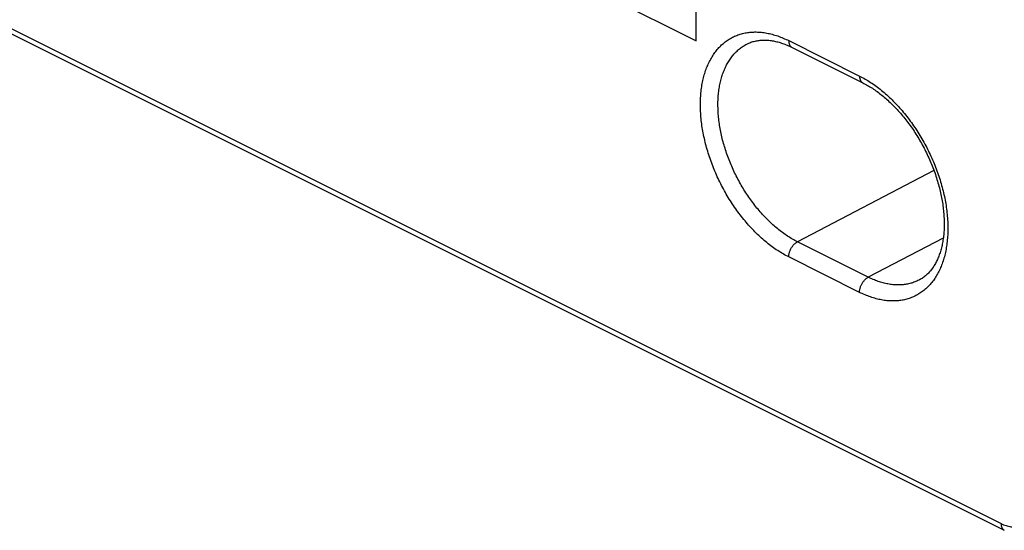
# Model space of a CAD drawing. Extents: x -58 to 58, y -66 to 66.
# Drawn here: x -14 to 25, y -65 to -45 of the extents above; entities that cross this region are included whole.
import ezdxf

# ---------------------------------------------------------------- set-up
doc = ezdxf.new("R2010")
doc.units = 0
doc.header["$LTSCALE"] = 16.335
doc.layers.get('0').update_dxf_attribs({"linetype": 'CONTINUOUS'})

msp = doc.modelspace()

# ---------------------------------------------------------------- linework, layer by layer
at = {"color": 7, "linetype": 'CONTINUOUS'}
for p, q in [((-44.757, -16.956), (12.889, -45.78)), ((-56.815, -24.339), (25.207, -65.35)), ((12.889, -45.78), (12.889, -26.797)), ((16.723, -46.049), (19.551, -47.463))]:
    msp.add_line(p, q, dxfattribs=at)
at = {"color": 9, "linetype": 'CONTINUOUS'}
for p, q in [((-56.945, -24.069), (25.077, -65.08)), ((16.593, -45.778), (19.421, -47.192)), ((22.397, -50.972), (16.94, -53.817)), ((19.769, -55.231), (16.94, -53.817)), ((22.768, -53.667), (19.769, -55.231)), ((19.421, -55.838), (16.593, -54.423))]:
    msp.add_line(p, q, dxfattribs=at)
for points, knots in [([(16.593, -54.423), (16.518, -54.386), (16.369, -54.305), (16.148, -54.17), (15.929, -54.018), (15.713, -53.85), (15.5, -53.668), (15.292, -53.471), (15.088, -53.262), (14.891, -53.04), (14.7, -52.806), (14.517, -52.562), (14.342, -52.308), (14.175, -52.045), (14.019, -51.775), (13.872, -51.498), (13.736, -51.216), (13.612, -50.929), (13.499, -50.639), (13.398, -50.347), (13.31, -50.053), (13.235, -49.76), (13.173, -49.469), (13.124, -49.18), (13.089, -48.894), (13.068, -48.613), (13.061, -48.338), (13.068, -48.07), (13.089, -47.81), (13.123, -47.559), (13.171, -47.318), (13.233, -47.088), (13.308, -46.87), (13.396, -46.664), (13.497, -46.472), (13.61, -46.294), (13.734, -46.131), (13.871, -45.984), (14.018, -45.853), (14.175, -45.739), (14.342, -45.642), (14.518, -45.563), (14.702, -45.502), (14.894, -45.459), (15.092, -45.435), (15.296, -45.429), (15.505, -45.442), (15.719, -45.473), (15.936, -45.522), (16.155, -45.59), (16.375, -45.675), (16.521, -45.742), (16.593, -45.778)], [0, 0, 0, 0, 0.019532, 0.03972, 0.06052, 0.081882, 0.103747, 0.126079, 0.148857, 0.172042, 0.195576, 0.219404, 0.243472, 0.267727, 0.292108, 0.316556, 0.341009, 0.365409, 0.389695, 0.413808, 0.437691, 0.461289, 0.484549, 0.50742, 0.529858, 0.55182, 0.573269, 0.594176, 0.614515, 0.634269, 0.653429, 0.671994, 0.689975, 0.707391, 0.724274, 0.740668, 0.756627, 0.77222, 0.787525, 0.802628, 0.817623, 0.832608, 0.847681, 0.86294, 0.878471, 0.894348, 0.910643, 0.92743, 0.944756, 0.962633, 0.981056, 1, 1, 1, 1]), ([(16.94, -53.817), (16.873, -53.783), (16.739, -53.711), (16.54, -53.588), (16.343, -53.452), (16.149, -53.301), (15.957, -53.137), (15.769, -52.96), (15.586, -52.771), (15.409, -52.572), (15.237, -52.361), (15.072, -52.142), (14.914, -51.913), (14.765, -51.677), (14.624, -51.434), (14.492, -51.184), (14.37, -50.93), (14.258, -50.672), (14.156, -50.411), (14.065, -50.148), (13.986, -49.884), (13.918, -49.621), (13.863, -49.358), (13.819, -49.098), (13.788, -48.841), (13.769, -48.589), (13.762, -48.341), (13.768, -48.1), (13.787, -47.866), (13.818, -47.64), (13.861, -47.423), (13.917, -47.216), (13.984, -47.02), (14.064, -46.835), (14.154, -46.662), (14.256, -46.502), (14.368, -46.355), (14.491, -46.223), (14.623, -46.105), (14.765, -46.002), (14.881, -45.935), (14.949, -45.901), (14.965, -45.894)], [0, 0, 0, 0, 0.023755, 0.048303, 0.073598, 0.099574, 0.126163, 0.15332, 0.18102, 0.209213, 0.237832, 0.266807, 0.296076, 0.32557, 0.355219, 0.384948, 0.414685, 0.444356, 0.473888, 0.503211, 0.532254, 0.56095, 0.589234, 0.617047, 0.644332, 0.671039, 0.697123, 0.722546, 0.747279, 0.771301, 0.7946, 0.817176, 0.839042, 0.86022, 0.880751, 0.900686, 0.920094, 0.939056, 0.957666, 0.976032, 0.994267, 1, 1, 1, 1]), ([(16.593, -45.778), (16.593, -45.794), (16.594, -45.824), (16.601, -45.869), (16.611, -45.91), (16.626, -45.947), (16.645, -45.98), (16.667, -46.008), (16.693, -46.032), (16.713, -46.044), (16.723, -46.049)], [0, 0, 0, 0, 0.148627, 0.289887, 0.423607, 0.549984, 0.669646, 0.783685, 0.893656, 1, 1, 1, 1]), ([(19.421, -47.192), (19.496, -47.23), (19.646, -47.31), (19.866, -47.446), (20.085, -47.598), (20.301, -47.766), (20.514, -47.948), (20.723, -48.145), (20.926, -48.354), (21.124, -48.576), (21.314, -48.81), (21.498, -49.054), (21.673, -49.308), (21.839, -49.571), (21.996, -49.841), (22.142, -50.118), (22.278, -50.4), (22.403, -50.687), (22.516, -50.977), (22.616, -51.269), (22.705, -51.562), (22.78, -51.855), (22.842, -52.147), (22.89, -52.436), (22.925, -52.722), (22.946, -53.002), (22.953, -53.277), (22.946, -53.545), (22.926, -53.805), (22.891, -54.057), (22.843, -54.298), (22.781, -54.528), (22.706, -54.746), (22.618, -54.952), (22.518, -55.144), (22.405, -55.322), (22.28, -55.485), (22.144, -55.632), (21.997, -55.763), (21.839, -55.877), (21.672, -55.974), (21.496, -56.053), (21.312, -56.114), (21.12, -56.157), (20.922, -56.181), (20.718, -56.187), (20.509, -56.174), (20.295, -56.143), (20.079, -56.094), (19.859, -56.026), (19.639, -55.941), (19.494, -55.874), (19.421, -55.838)], [0, 0, 0, 0, 0.019532, 0.03972, 0.06052, 0.081882, 0.103747, 0.126079, 0.148857, 0.172042, 0.195576, 0.219404, 0.243472, 0.267727, 0.292108, 0.316556, 0.341009, 0.365409, 0.389695, 0.413808, 0.437691, 0.461289, 0.484549, 0.50742, 0.529858, 0.55182, 0.573269, 0.594176, 0.614515, 0.634269, 0.653429, 0.671994, 0.689975, 0.707391, 0.724274, 0.740668, 0.756627, 0.77222, 0.787525, 0.802628, 0.817623, 0.832608, 0.847681, 0.86294, 0.878471, 0.894348, 0.910643, 0.92743, 0.944756, 0.962633, 0.981056, 1, 1, 1, 1]), ([(19.421, -47.192), (19.421, -47.208), (19.423, -47.239), (19.429, -47.283), (19.44, -47.324), (19.455, -47.361), (19.473, -47.394), (19.496, -47.422), (19.522, -47.446), (19.541, -47.458), (19.551, -47.463)], [0, 0, 0, 0, 0.148627, 0.289887, 0.423607, 0.549984, 0.669646, 0.783685, 0.893656, 1, 1, 1, 1]), ([(16.593, -54.423), (16.593, -54.407), (16.595, -54.374), (16.601, -54.323), (16.612, -54.272), (16.627, -54.22), (16.645, -54.168), (16.668, -54.118), (16.694, -54.069), (16.723, -54.022), (16.754, -53.978), (16.788, -53.938), (16.824, -53.901), (16.862, -53.868), (16.9, -53.84), (16.927, -53.824), (16.94, -53.817)], [0, 0, 0, 0, 0.067297, 0.137251, 0.209453, 0.283426, 0.358641, 0.434537, 0.510533, 0.586046, 0.660506, 0.733371, 0.804145, 0.872393, 0.937761, 1, 1, 1, 1]), ([(19.421, -55.838), (19.421, -55.821), (19.423, -55.788), (19.429, -55.737), (19.44, -55.686), (19.455, -55.634), (19.474, -55.583), (19.496, -55.532), (19.522, -55.483), (19.551, -55.437), (19.583, -55.393), (19.617, -55.352), (19.653, -55.315), (19.69, -55.282), (19.729, -55.254), (19.755, -55.238), (19.769, -55.231)], [0, 0, 0, 0, 0.067297, 0.137251, 0.209453, 0.283426, 0.358641, 0.434537, 0.510533, 0.586046, 0.660506, 0.733371, 0.804145, 0.872393, 0.937761, 1, 1, 1, 1]), ([(21.81, -55.342), (21.805, -55.345), (21.748, -55.374), (21.636, -55.425), (21.47, -55.48), (21.298, -55.518), (21.119, -55.54), (20.936, -55.545), (20.747, -55.534), (20.555, -55.506), (20.36, -55.461), (20.163, -55.401), (19.964, -55.324), (19.834, -55.264), (19.769, -55.231)], [0, 0, 0, 0, 0.009393, 0.090784, 0.172657, 0.255537, 0.339893, 0.426127, 0.514638, 0.605816, 0.699924, 0.797026, 0.897088, 1, 1, 1, 1]), ([(25.077, -65.08), (25.11, -65.096), (25.175, -65.126), (25.275, -65.162), (25.374, -65.189), (25.471, -65.206), (25.567, -65.213), (25.659, -65.21), (25.748, -65.197), (25.834, -65.174), (25.915, -65.141), (25.992, -65.099), (26.063, -65.047), (26.129, -64.986), (26.189, -64.916), (26.242, -64.839), (26.289, -64.753), (26.329, -64.66), (26.362, -64.56), (26.388, -64.454), (26.407, -64.343), (26.418, -64.226), (26.42, -64.146), (26.42, -64.106)], [0, 0, 0, 0, 0.052941, 0.103929, 0.15301, 0.200293, 0.245944, 0.290185, 0.333295, 0.375597, 0.417455, 0.459252, 0.501377, 0.544199, 0.588057, 0.633245, 0.680001, 0.728509, 0.778897, 0.831238, 0.885557, 0.941835, 1, 1, 1, 1]), ([(25.077, -65.08), (25.077, -65.095), (25.078, -65.126), (25.085, -65.17), (25.095, -65.211), (25.11, -65.248), (25.129, -65.281), (25.151, -65.31), (25.177, -65.333), (25.197, -65.345), (25.207, -65.35)], [0, 0, 0, 0, 0.148627, 0.289887, 0.423607, 0.549984, 0.669646, 0.783685, 0.893656, 1, 1, 1, 1])]:
    msp.add_open_spline(points, degree=3, knots=knots, dxfattribs=at)
at = {"color": 7, "linetype": 'CONTINUOUS'}
for points, knots in [([(14.965, -45.894), (15.016, -45.869), (15.121, -45.828), (15.286, -45.784), (15.454, -45.759), (15.626, -45.752), (15.801, -45.762), (15.98, -45.788), (16.162, -45.83), (16.348, -45.887), (16.536, -45.96), (16.66, -46.017), (16.723, -46.049)], [0, 0, 0, 0, 0.092866, 0.185519, 0.278355, 0.372207, 0.468008, 0.566598, 0.668657, 0.774696, 0.885068, 1, 1, 1, 1]), ([(19.551, -47.463), (19.616, -47.495), (19.745, -47.565), (19.937, -47.682), (20.128, -47.815), (20.319, -47.961), (20.508, -48.121), (20.694, -48.294), (20.877, -48.48), (21.056, -48.678), (21.231, -48.887), (21.399, -49.106), (21.561, -49.335), (21.715, -49.573), (21.862, -49.818), (22, -50.07), (22.128, -50.327), (22.247, -50.588), (22.355, -50.853), (22.452, -51.12), (22.538, -51.387), (22.612, -51.655), (22.675, -51.92), (22.725, -52.183), (22.764, -52.442), (22.79, -52.696), (22.804, -52.944), (22.806, -53.185), (22.796, -53.418), (22.774, -53.641), (22.741, -53.856), (22.697, -54.059), (22.641, -54.252), (22.575, -54.434), (22.499, -54.604), (22.411, -54.762), (22.313, -54.906), (22.205, -55.038), (22.086, -55.155), (21.955, -55.258), (21.86, -55.316), (21.81, -55.342)], [0, 0, 0, 0, 0.023061, 0.047043, 0.071917, 0.097648, 0.124032, 0.151182, 0.179048, 0.207579, 0.236603, 0.266147, 0.296122, 0.326435, 0.356948, 0.387609, 0.418325, 0.449002, 0.479568, 0.509904, 0.539917, 0.569518, 0.598707, 0.627313, 0.655262, 0.682495, 0.709078, 0.734816, 0.759668, 0.783611, 0.806775, 0.829023, 0.850397, 0.870966, 0.890885, 0.910084, 0.928653, 0.946745, 0.964533, 0.982188, 1, 1, 1, 1])]:
    msp.add_open_spline(points, degree=3, knots=knots, dxfattribs=at)

doc.saveas('drawing.dxf')
